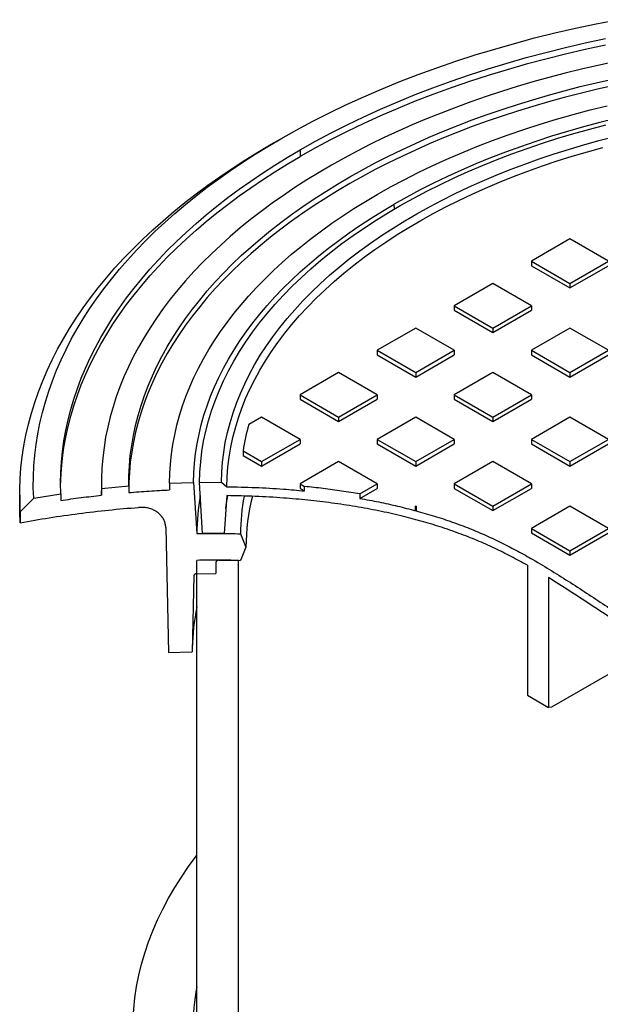
# Model space of a CAD drawing. Units: millimetres. Extents: x 200 to 8200, y 200 to 5740.
# Drawn here: x 6709 to 7037, y 3769 to 4325 of the extents above; entities that cross this region are included whole.
import ezdxf

# ---------------------------------------------------------------- set-up
doc = ezdxf.new("R2010")
doc.units = ezdxf.units.MM
doc.header["$LTSCALE"] = 20

msp = doc.modelspace()

# ---------------------------------------------------------------- linework, layer by layer
at = {"color": 7, "linetype": 'Continuous', "lineweight": 25}
for p, q in [((6850.77, 4254.25), (6856.21, 4257.39)), ((6867.08, 4251.11), (6867.08, 4247.34)), ((6920.29, 4217.75), (6920.17, 4220.47)), ((7019.38, 4200.87), (6997.63, 4188.31)), ((7041.14, 4188.31), (7019.38, 4200.87)), ((6997.63, 4188.31), (6997.63, 4185.8)), ((6997.63, 4188.31), (7019.38, 4175.75)), ((7019.38, 4175.75), (7041.14, 4188.31)), ((6997.63, 4185.8), (7019.38, 4173.24)), ((7019.38, 4173.24), (7041.14, 4185.8)), ((6975.87, 4175.75), (6954.11, 4163.19)), ((6997.63, 4163.19), (6975.87, 4175.75)), ((7019.38, 4175.75), (7019.38, 4173.24)), ((6954.11, 4163.19), (6954.11, 4160.68)), ((6954.11, 4163.19), (6975.87, 4150.63)), ((6954.11, 4160.68), (6975.87, 4148.11)), ((6975.87, 4150.63), (6997.63, 4163.19)), ((6975.87, 4148.11), (6997.63, 4160.68)), ((6997.63, 4163.19), (6997.63, 4160.68)), ((6932.36, 4150.63), (6910.6, 4138.07)), ((6954.11, 4138.07), (6932.36, 4150.63)), ((6975.87, 4150.63), (6975.87, 4148.11)), ((7019.38, 4150.63), (6997.63, 4138.07)), ((7041.14, 4138.07), (7019.38, 4150.63)), ((6910.6, 4138.07), (6932.36, 4125.51)), ((6910.6, 4138.07), (6910.6, 4135.55)), ((6932.36, 4125.51), (6954.11, 4138.07)), ((6954.11, 4138.07), (6954.11, 4135.55)), ((6997.63, 4138.07), (7019.38, 4125.51)), ((6997.63, 4138.07), (6997.63, 4135.55)), ((7019.38, 4125.51), (7041.14, 4138.07)), ((6910.6, 4135.55), (6932.36, 4122.99)), ((6932.36, 4122.99), (6954.11, 4135.55)), ((6997.63, 4135.55), (7019.38, 4122.99)), ((7019.38, 4122.99), (7041.14, 4135.55)), ((6888.84, 4125.51), (6867.08, 4112.95)), ((6910.6, 4112.95), (6888.84, 4125.51)), ((6932.36, 4125.51), (6932.36, 4122.99)), ((6975.87, 4125.51), (6954.11, 4112.95)), ((6997.63, 4112.95), (6975.87, 4125.51)), ((7019.38, 4125.51), (7019.38, 4122.99)), ((6867.08, 4112.95), (6888.84, 4100.39)), ((6867.08, 4112.95), (6867.08, 4110.43)), ((6867.08, 4110.43), (6888.84, 4097.87)), ((6888.84, 4100.39), (6910.6, 4112.95)), ((6888.84, 4097.87), (6910.6, 4110.43)), ((6910.6, 4112.95), (6910.6, 4110.43)), ((6954.11, 4112.95), (6975.87, 4100.39)), ((6954.11, 4112.95), (6954.11, 4110.43)), ((6954.11, 4110.43), (6975.87, 4097.87)), ((6975.87, 4100.39), (6997.63, 4112.95)), ((6975.87, 4097.87), (6997.63, 4110.43)), ((6997.63, 4112.95), (6997.63, 4110.43)), ((6845.33, 4100.39), (6838.16, 4096.25)), ((6867.08, 4087.83), (6845.33, 4100.39)), ((6888.84, 4100.39), (6888.84, 4097.87)), ((6932.36, 4100.39), (6910.6, 4087.83)), ((6954.11, 4087.83), (6932.36, 4100.39)), ((6975.87, 4100.39), (6975.87, 4097.87)), ((7019.38, 4100.39), (6997.63, 4087.83)), ((7041.14, 4087.83), (7019.38, 4100.39)), ((6845.33, 4075.27), (6867.08, 4087.83)), ((6867.08, 4087.83), (6867.08, 4085.31)), ((6910.6, 4087.83), (6910.6, 4085.31)), ((6910.6, 4087.83), (6932.36, 4075.27)), ((6932.36, 4075.27), (6954.11, 4087.83)), ((6954.11, 4087.83), (6954.11, 4085.31)), ((6997.63, 4087.83), (7019.38, 4075.27)), ((6997.63, 4087.83), (6997.63, 4085.31)), ((7019.38, 4075.27), (7041.14, 4087.83)), ((6845.33, 4072.75), (6867.08, 4085.31)), ((6910.6, 4085.31), (6932.36, 4072.75)), ((6932.36, 4072.75), (6954.11, 4085.31)), ((6997.63, 4085.31), (7019.38, 4072.75)), ((7019.38, 4072.75), (7041.14, 4085.31)), ((6834.88, 4081.3), (6834.88, 4078.78)), ((6834.88, 4081.3), (6845.33, 4075.27)), ((6834.88, 4078.78), (6845.33, 4072.75)), ((6845.33, 4075.27), (6845.33, 4072.75)), ((6888.84, 4075.27), (6867.08, 4062.71)), ((6910.6, 4062.71), (6888.84, 4075.27)), ((6932.36, 4075.27), (6932.36, 4072.75)), ((6975.87, 4075.27), (6954.11, 4062.71)), ((6997.63, 4062.71), (6975.87, 4075.27)), ((7019.38, 4075.27), (7019.38, 4072.75)), ((6754.98, 4062.71), (6754.98, 4058.94)), ((6755, 4060.11), (6770.37, 4061.59)), ((6755, 4060.11), (6755, 4056.34)), ((6770.37, 4061.59), (6770.37, 4057.83)), ((6793.44, 4063.08), (6806.97, 4063.53)), ((6793.44, 4063.08), (6793.44, 4059.31)), ((6806.97, 4063.53), (6808.83, 4034.68)), ((6810.37, 4063.59), (6822.68, 4063.65)), ((6811.91, 4034.72), (6810.37, 4063.59)), ((6822.68, 4063.65), (6825.75, 4061.11)), ((6867.08, 4062.71), (6869.59, 4061.26)), ((6867.08, 4062.71), (6867.08, 4060.19)), ((6867.08, 4060.19), (6869.59, 4058.75)), ((6869.59, 4058.75), (6869.59, 4061.26)), ((6900.79, 4057.04), (6910.6, 4062.71)), ((6900.79, 4054.53), (6910.6, 4060.19)), ((6910.6, 4062.71), (6910.6, 4060.19)), ((6954.11, 4062.71), (6975.87, 4050.15)), ((6954.11, 4062.71), (6954.11, 4060.19)), ((6954.11, 4060.19), (6975.87, 4047.63)), ((6975.87, 4050.15), (6997.63, 4062.71)), ((6975.87, 4047.63), (6997.63, 4060.19)), ((6997.63, 4062.71), (6997.63, 4060.19)), ((6708.83, 4056.43), (6708.83, 4050.14)), ((6716.72, 4054.69), (6709.1, 4047.03)), ((6716.72, 4054.69), (6732, 4057.15)), ((6732, 4057.15), (6732, 4053.39)), ((6755, 4056.34), (6754.98, 4058.94)), ((6825.75, 4056.09), (6824.21, 4034.75)), ((6900.79, 4057.04), (6900.79, 4054.53)), ((6932.36, 4050.15), (6932.3, 4050.11)), ((6932.3, 4047.6), (6932.3, 4050.11)), ((6932.51, 4050.06), (6932.3, 4050.11)), ((6932.51, 4050.06), (6932.36, 4050.15)), ((6932.51, 4050.06), (6932.51, 4047.55)), ((6975.87, 4050.15), (6975.87, 4047.63)), ((7019.38, 4050.15), (6997.63, 4037.59)), ((7041.14, 4037.59), (7019.38, 4050.15)), ((6709.1, 4047.03), (6709.1, 4040.75)), ((6791.29, 4038.07), (6792.8, 3967.58)), ((6824.21, 4034.75), (6811.91, 4034.72)), ((6833.44, 4034.59), (6836.52, 4026.96)), ((6997.63, 4037.59), (7019.38, 4025.03)), ((6997.63, 4037.59), (6997.63, 4035.07)), ((6997.63, 4035.07), (7019.38, 4022.51)), ((7019.38, 4025.03), (7041.14, 4037.59)), ((7019.38, 4022.51), (7041.14, 4035.07)), ((6836.52, 4026.96), (6833.44, 4019.51)), ((7019.38, 4025.03), (7019.38, 4022.51)), ((6808.83, 3391.49), (6808.83, 4019.6)), ((6819.6, 4018.44), (6819.6, 4012.16)), ((6821.14, 4019.69), (6833.44, 4019.51)), ((6832.37, 3391.43), (6832.37, 4019.54)), ((6995.34, 4016.79), (6995.34, 3943.47)), ((6807.1, 4010.79), (6806.19, 3968.04)), ((6808.64, 4012.06), (6819.6, 4012.16)), ((7007.21, 4009.83), (7007.21, 3936.55)), ((7068.3, 3970.98), (7009.05, 3936.78)), ((6792.8, 3967.58), (6806.19, 3968.04)), ((6995.34, 3943.47), (7007.21, 3936.55)), ((7009.05, 3936.78), (7007.21, 3936.55))]:
    msp.add_line(p, q, dxfattribs=at)
at = {"color": 7, "linetype": 'Continuous', "lineweight": 25, "flags": 128}
for points in [[(6856.21, 4257.39), (6865.15, 4262.42), (6874.32, 4267.31), (6883.7, 4272.06), (6893.3, 4276.67), (6903.11, 4281.13), (6913.11, 4285.45), (6923.31, 4289.61), (6933.69, 4293.61), (6944.25, 4297.46), (6954.98, 4301.14), (6965.87, 4304.66), (6976.92, 4308.02), (6988.12, 4311.21), (6999.46, 4314.23), (7010.93, 4317.07), (7022.53, 4319.74), (7034.24, 4322.24), (7046.06, 4324.55)], [(6867.08, 4251.11), (6875.74, 4255.98), (6884.61, 4260.71), (6893.7, 4265.31), (6902.99, 4269.77), (6912.47, 4274.09), (6922.16, 4278.26), (6932.02, 4282.29), (6942.07, 4286.16), (6952.29, 4289.88), (6962.67, 4293.45), (6973.21, 4296.86), (6983.91, 4300.11), (6994.74, 4303.19), (7005.72, 4306.11), (7016.82, 4308.87), (7028.04, 4311.45), (7039.38, 4313.86)], [(7039.38, 4310.1), (7028.04, 4307.68), (7016.82, 4305.1), (7005.72, 4302.34), (6994.74, 4299.42), (6983.91, 4296.34), (6973.21, 4293.09), (6962.67, 4289.68), (6952.29, 4286.12), (6942.07, 4282.39), (6932.02, 4278.52), (6922.16, 4274.49), (6912.47, 4270.32), (6902.99, 4266), (6893.7, 4261.54), (6884.61, 4256.94), (6875.74, 4252.21), (6867.08, 4247.34)], [(7044.57, 4300.79), (7035.18, 4298.76), (7025.87, 4296.61), (7016.65, 4294.34), (7007.52, 4291.94), (6998.49, 4289.43), (6989.57, 4286.8), (6980.75, 4284.05), (6972.04, 4281.18), (6963.44, 4278.2), (6954.97, 4275.11), (6946.62, 4271.91), (6938.4, 4268.6), (6930.31, 4265.18), (6922.36, 4261.65), (6914.55, 4258.02), (6906.89, 4254.29), (6899.38, 4250.46), (6892.02, 4246.53), (6884.82, 4242.5), (6877.78, 4238.38), (6870.91, 4234.17), (6864.2, 4229.87), (6857.67, 4225.48), (6851.31, 4221.01), (6845.13, 4216.45), (6839.13, 4211.81), (6833.32, 4207.1), (6827.7, 4202.31), (6822.26, 4197.44), (6817.02, 4192.51), (6811.98, 4187.51), (6807.14, 4182.44), (6802.5, 4177.31), (6798.06, 4172.12), (6793.83, 4166.88), (6789.81, 4161.58), (6786, 4156.22), (6782.41, 4150.82), (6779.02, 4145.37), (6775.86, 4139.88), (6772.91, 4134.35), (6770.18, 4128.78), (6767.68, 4123.18), (6765.39, 4117.54), (6763.33, 4111.88), (6761.5, 4106.19), (6759.89, 4100.48), (6758.51, 4094.75), (6757.35, 4089), (6756.42, 4083.24), (6755.73, 4077.46), (6755.26, 4071.68), (6755.01, 4065.9), (6755, 4060.11)], [(6770.37, 4061.59), (6770.44, 4067.29), (6770.74, 4072.98), (6771.27, 4078.67), (6772.03, 4084.35), (6773.02, 4090.02), (6774.24, 4095.67), (6775.68, 4101.31), (6777.35, 4106.92), (6779.25, 4112.51), (6781.38, 4118.07), (6783.73, 4123.61), (6786.3, 4129.11), (6789.09, 4134.57), (6792.11, 4139.99), (6795.34, 4145.37), (6798.78, 4150.71), (6802.45, 4156), (6806.32, 4161.24), (6810.41, 4166.43), (6814.7, 4171.55), (6819.2, 4176.62), (6823.91, 4181.63), (6828.81, 4186.57), (6833.91, 4191.45), (6839.21, 4196.25), (6844.7, 4200.99), (6850.39, 4205.64), (6856.25, 4210.22), (6862.3, 4214.72), (6868.54, 4219.14), (6874.94, 4223.47), (6881.53, 4227.72), (6888.28, 4231.87), (6895.19, 4235.93), (6902.27, 4239.9), (6909.51, 4243.77), (6916.9, 4247.55), (6924.44, 4251.22), (6932.13, 4254.79), (6939.96, 4258.26), (6947.93, 4261.61), (6956.03, 4264.87), (6964.27, 4268.01), (6972.62, 4271.04), (6981.1, 4273.95), (6989.69, 4276.75), (6998.39, 4279.44), (7007.2, 4282.01), (7016.11, 4284.45), (7025.12, 4286.78), (7034.22, 4288.99), (7043.4, 4291.07)], [(7043.4, 4287.3), (7034.22, 4285.22), (7025.12, 4283.01), (7016.11, 4280.69), (7007.2, 4278.24), (6998.39, 4275.67), (6989.69, 4272.99), (6981.1, 4270.18), (6972.62, 4267.27), (6964.27, 4264.24), (6956.03, 4261.1), (6947.93, 4257.85), (6939.96, 4254.49), (6932.13, 4251.02), (6924.44, 4247.45), (6916.9, 4243.78), (6909.51, 4240), (6902.27, 4236.13), (6895.19, 4232.16), (6888.28, 4228.1), (6881.53, 4223.95), (6874.94, 4219.7), (6868.54, 4215.37), (6862.3, 4210.95), (6856.25, 4206.46), (6850.39, 4201.88), (6844.7, 4197.22), (6839.21, 4192.49), (6833.91, 4187.68), (6828.81, 4182.8), (6823.91, 4177.86), (6819.2, 4172.85), (6814.7, 4167.79), (6810.41, 4162.66), (6806.32, 4157.47), (6802.45, 4152.23), (6798.78, 4146.94), (6795.34, 4141.61), (6792.11, 4136.22), (6789.09, 4130.8), (6786.3, 4125.34), (6783.73, 4119.84), (6781.38, 4114.3), (6779.25, 4108.74), (6777.35, 4103.15), (6775.68, 4097.54), (6774.24, 4091.9), (6773.02, 4086.25), (6772.03, 4080.58), (6771.27, 4074.9), (6770.74, 4069.22), (6770.44, 4063.52), (6770.37, 4060.05)], [(6910.6, 4225.99), (6918.1, 4230.21), (6925.79, 4234.31), (6933.66, 4238.3), (6941.71, 4242.16), (6949.94, 4245.9), (6958.33, 4249.52), (6966.88, 4253.01), (6975.59, 4256.37), (6984.44, 4259.59), (6993.44, 4262.68), (7002.58, 4265.64), (7011.85, 4268.45), (7021.24, 4271.13), (7030.75, 4273.66), (7040.37, 4276.04)], [(7045.55, 4268.83), (7036.25, 4266.52), (7027.06, 4264.08), (7017.99, 4261.49), (7009.03, 4258.77), (7000.21, 4255.92), (6991.51, 4252.93), (6982.95, 4249.82), (6974.54, 4246.57), (6966.28, 4243.2), (6958.17, 4239.71), (6950.23, 4236.09), (6942.45, 4232.36), (6934.84, 4228.51), (6927.41, 4224.54), (6920.17, 4220.47)], [(6810.37, 4063.59), (6810.54, 4069.39), (6810.98, 4075.19), (6811.67, 4080.97), (6812.63, 4086.74), (6813.86, 4092.5), (6815.34, 4098.24), (6817.08, 4103.95), (6819.09, 4109.63), (6821.35, 4115.28), (6823.86, 4120.89), (6826.63, 4126.47), (6829.65, 4132), (6832.93, 4137.48), (6836.45, 4142.91), (6840.21, 4148.29), (6844.22, 4153.61), (6848.47, 4158.86), (6852.96, 4164.05), (6857.68, 4169.17), (6862.63, 4174.21), (6867.81, 4179.18), (6873.21, 4184.07), (6878.83, 4188.88), (6884.67, 4193.6), (6890.72, 4198.22), (6896.98, 4202.76), (6903.44, 4207.2), (6910.11, 4211.54), (6916.96, 4215.78), (6924.01, 4219.91), (6931.24, 4223.93), (6938.66, 4227.85), (6946.24, 4231.65), (6954, 4235.33), (6961.93, 4238.9), (6970.01, 4242.34), (6978.24, 4245.66), (6986.63, 4248.85), (6995.15, 4251.92), (7003.82, 4254.86), (7012.61, 4257.66), (7021.52, 4260.33), (7030.56, 4262.87), (7039.71, 4265.26)], [(6709.1, 4047.03), (6708.86, 4053.22), (6708.85, 4059.41), (6709.09, 4065.6), (6709.56, 4071.79), (6710.27, 4077.97), (6711.21, 4084.14), (6712.39, 4090.29), (6713.81, 4096.43), (6715.46, 4102.55), (6717.34, 4108.64), (6719.46, 4114.72), (6721.81, 4120.76), (6724.39, 4126.77), (6727.21, 4132.74), (6730.25, 4138.68), (6733.51, 4144.58), (6737.01, 4150.43), (6740.72, 4156.24), (6744.66, 4162), (6748.82, 4167.71), (6753.19, 4173.37), (6757.78, 4178.96), (6762.59, 4184.5), (6767.61, 4189.97), (6772.83, 4195.38), (6778.26, 4200.72), (6783.89, 4205.99), (6789.73, 4211.19), (6795.76, 4216.31), (6801.99, 4221.35), (6808.41, 4226.31), (6815.02, 4231.19), (6821.81, 4235.98), (6828.78, 4240.68), (6835.94, 4245.3), (6843.27, 4249.82), (6850.77, 4254.25)], [(6716.72, 4054.69), (6716.53, 4060.75), (6716.57, 4066.81), (6716.84, 4072.87), (6717.35, 4078.92), (6718.08, 4084.97), (6719.04, 4091.01), (6720.24, 4097.03), (6721.66, 4103.03), (6723.31, 4109.02), (6725.19, 4114.98), (6727.3, 4120.92), (6729.63, 4126.83), (6732.19, 4132.71), (6734.97, 4138.55), (6737.97, 4144.36), (6741.2, 4150.13), (6744.64, 4155.85), (6748.3, 4161.53), (6752.18, 4167.16), (6756.27, 4172.75), (6760.57, 4178.27), (6765.08, 4183.75), (6769.8, 4189.16), (6774.72, 4194.51), (6779.85, 4199.8), (6785.18, 4205.03), (6790.7, 4210.18), (6796.42, 4215.26), (6802.34, 4220.27), (6808.44, 4225.2), (6814.73, 4230.05), (6821.2, 4234.83), (6827.86, 4239.51), (6834.69, 4244.12), (6841.69, 4248.63), (6848.86, 4253.06), (6856.21, 4257.39)], [(6822.68, 4063.65), (6822.85, 4069.27), (6823.27, 4074.89), (6823.95, 4080.5), (6824.89, 4086.09), (6826.08, 4091.67), (6827.53, 4097.23), (6829.22, 4102.76), (6831.17, 4108.27), (6833.37, 4113.74), (6835.81, 4119.18), (6838.5, 4124.58), (6841.44, 4129.94), (6844.62, 4135.26), (6848.04, 4140.52), (6851.7, 4145.73), (6855.59, 4150.88), (6859.72, 4155.97), (6864.08, 4160.99), (6868.66, 4165.95), (6873.47, 4170.84), (6878.5, 4175.65), (6883.74, 4180.39), (6889.2, 4185.04), (6894.87, 4189.61), (6900.75, 4194.09), (6906.82, 4198.48), (6913.1, 4202.78), (6919.56, 4206.98), (6926.22, 4211.09), (6933.06, 4215.08), (6940.08, 4218.98), (6947.28, 4222.76), (6954.64, 4226.44), (6962.17, 4230), (6969.86, 4233.45), (6977.7, 4236.78), (6985.69, 4239.99), (6993.83, 4243.08), (7002.1, 4246.04), (7010.51, 4248.88), (7019.04, 4251.59), (7027.69, 4254.17), (7036.45, 4256.61), (7045.33, 4258.93)], [(6732, 4057.15), (6731.9, 4063.12), (6732.04, 4069.09), (6732.4, 4075.05), (6732.99, 4081.01), (6733.82, 4086.96), (6734.87, 4092.89), (6736.16, 4098.81), (6737.68, 4104.71), (6739.42, 4110.6), (6741.39, 4116.45), (6743.59, 4122.28), (6746.01, 4128.08), (6748.66, 4133.85), (6751.53, 4139.58), (6754.63, 4145.28), (6757.94, 4150.93), (6761.47, 4156.54), (6765.22, 4162.1), (6769.18, 4167.61), (6773.36, 4173.07), (6777.74, 4178.47), (6782.34, 4183.82), (6787.14, 4189.1), (6792.14, 4194.32), (6797.35, 4199.48), (6802.75, 4204.56), (6808.36, 4209.58), (6814.15, 4214.52), (6820.13, 4219.38), (6826.3, 4224.17), (6832.66, 4228.88), (6839.2, 4233.5), (6845.91, 4238.03), (6852.8, 4242.48), (6859.86, 4246.84), (6867.08, 4251.11)], [(6825.75, 4061.11), (6825.92, 4066.69), (6826.34, 4072.26), (6827.02, 4077.82), (6827.95, 4083.37), (6829.13, 4088.91), (6830.56, 4094.42), (6832.24, 4099.91), (6834.18, 4105.38), (6836.36, 4110.81), (6838.78, 4116.21), (6841.45, 4121.57), (6844.37, 4126.88), (6847.52, 4132.15), (6850.92, 4137.37), (6854.55, 4142.54), (6858.41, 4147.65), (6862.51, 4152.7), (6866.83, 4157.69), (6871.38, 4162.61), (6876.15, 4167.46), (6881.14, 4172.23), (6886.35, 4176.93), (6891.76, 4181.55), (6897.39, 4186.08), (6903.22, 4190.52), (6909.25, 4194.88), (6915.48, 4199.14), (6921.89, 4203.31), (6928.5, 4207.38), (6935.29, 4211.35), (6942.26, 4215.21), (6949.4, 4218.96), (6956.71, 4222.61), (6964.18, 4226.14), (6971.81, 4229.56), (6979.59, 4232.87), (6987.52, 4236.05), (6995.6, 4239.11), (7003.8, 4242.05), (7012.14, 4244.86), (7020.61, 4247.55), (7029.2, 4250.1), (7037.89, 4252.53)], [(6731.91, 4060.82), (6732.04, 4065.32), (6732.4, 4071.28), (6732.99, 4077.24), (6733.82, 4083.19), (6734.87, 4089.12), (6736.16, 4095.04), (6737.68, 4100.95), (6739.42, 4106.83), (6741.39, 4112.68), (6743.59, 4118.52), (6746.01, 4124.32), (6748.66, 4130.08), (6751.53, 4135.82), (6754.63, 4141.51), (6757.94, 4147.16), (6761.47, 4152.77), (6765.22, 4158.33), (6769.18, 4163.84), (6773.36, 4169.3), (6777.74, 4174.7), (6782.34, 4180.05), (6787.14, 4185.33), (6792.14, 4190.55), (6797.35, 4195.71), (6802.75, 4200.79), (6808.36, 4205.81), (6814.15, 4210.75), (6820.13, 4215.61), (6826.3, 4220.4), (6832.66, 4225.11), (6839.2, 4229.73), (6845.91, 4234.27), (6852.8, 4238.71), (6859.86, 4243.07), (6867.08, 4247.34)], [(6793.44, 4063.08), (6793.57, 4068.56), (6793.92, 4074.04), (6794.5, 4079.52), (6795.31, 4084.98), (6796.34, 4090.44), (6797.59, 4095.87), (6799.06, 4101.29), (6800.76, 4106.69), (6802.68, 4112.06), (6804.82, 4117.4), (6807.18, 4122.71), (6809.76, 4127.99), (6812.55, 4133.23), (6815.56, 4138.43), (6818.78, 4143.59), (6822.22, 4148.71), (6825.86, 4153.77), (6829.71, 4158.79), (6833.77, 4163.75), (6838.02, 4168.65), (6842.48, 4173.49), (6847.14, 4178.27), (6851.99, 4182.99), (6857.04, 4187.63), (6862.27, 4192.21), (6867.69, 4196.71), (6873.3, 4201.14), (6879.08, 4205.49), (6885.04, 4209.76), (6891.18, 4213.95), (6897.49, 4218.05), (6903.96, 4222.06), (6910.6, 4225.99)], [(6806.97, 4063.53), (6807.12, 4068.98), (6807.51, 4074.43), (6808.12, 4079.86), (6808.96, 4085.29), (6810.03, 4090.71), (6811.33, 4096.11), (6812.85, 4101.48), (6814.61, 4106.84), (6816.59, 4112.17), (6818.79, 4117.47), (6821.22, 4122.73), (6823.87, 4127.96), (6826.74, 4133.15), (6829.83, 4138.3), (6833.14, 4143.41), (6836.66, 4148.47), (6840.4, 4153.47), (6844.34, 4158.42), (6848.5, 4163.32), (6852.86, 4168.15), (6857.42, 4172.92), (6862.18, 4177.63), (6867.15, 4182.26), (6872.3, 4186.83), (6877.65, 4191.32), (6883.19, 4195.73), (6888.91, 4200.07), (6894.81, 4204.32), (6900.89, 4208.49), (6907.15, 4212.57), (6913.57, 4216.56), (6920.17, 4220.47)], [(6825.13, 4048.83), (6825.38, 4050.75), (6826.23, 4056.07), (6826.23, 4056.08)], [(6709.1, 4040.75), (6708.86, 4046.94), (6708.83, 4050.14)], [(6772.68, 3753.8), (6772.78, 3760.16), (6773.17, 3766.52), (6773.85, 3772.87), (6774.82, 3779.21), (6776.07, 3785.53), (6777.61, 3791.83), (6779.44, 3798.11), (6781.55, 3804.35), (6783.94, 3810.56), (6786.62, 3816.74), (6789.57, 3822.87), (6792.8, 3828.95), (6796.31, 3834.98), (6800.08, 3840.96), (6804.13, 3846.88), (6808.45, 3852.74), (6808.83, 3853.23)]]:
    msp.add_lwpolyline(points, dxfattribs=at)
at = {"color": 7, "linetype": 'Continuous', "lineweight": 25}
for centre, radius, start, end in [((6959.16, 4061.9), 125.78, 164.1502, 171.1288), ((6938.23, 4033.76), 129.4, 170.0677, 179.5952), ((6954.94, 4033.73), 121.5, 169.5212, 179.5965), ((6957.87, 4026.13), 121.35, 165.8912, 179.6052), ((6937.22, 3967.11), 131.03, 168.4693, 178.7405), ((6937.21, 3754.63), 130.69, 169.2088, 179.601)]:
    msp.add_arc(centre, radius, start, end, dxfattribs=at)
for points, knots in [([(6825.75, 4061.11), (6831.11, 4061), (6841.79, 4060.78), (6856.42, 4059.94), (6865.63, 4059.11), (6869.59, 4058.75)], [0, 0, 0, 0, 0.364923, 0.7272173, 1, 1, 1, 1]), ([(6900.79, 4057.04), (6897.38, 4057.61), (6890.55, 4058.74), (6880.14, 4060.14), (6873.11, 4060.89), (6869.59, 4061.26)], [0, 0, 0, 0, 0.331739, 0.66504, 1, 1, 1, 1]), ([(6732, 4053.39), (6735.82, 4053.93), (6743.44, 4055.02), (6751.15, 4055.9), (6755, 4056.34)], [0, 0, 0, 0, 0.50018, 1, 1, 1, 1]), ([(6770.37, 4057.83), (6774.21, 4058.13), (6781.88, 4058.73), (6789.59, 4059.12), (6793.44, 4059.31)], [0, 0, 0, 0, 0.5007251, 1, 1, 1, 1]), ([(6995.34, 4016.79), (6992.31, 4018.46), (6986.28, 4021.78), (6976.82, 4026.48), (6967.02, 4030.87), (6956.82, 4034.88), (6946.24, 4038.53), (6935.32, 4041.82), (6923.69, 4044.85), (6911.37, 4047.59), (6898.33, 4050), (6885.02, 4052), (6871.46, 4053.6), (6857.04, 4054.86), (6841.79, 4055.76), (6831.11, 4055.98), (6825.75, 4056.09)], [0, 0, 0, 0, 0.066913, 0.133379, 0.199439, 0.265213, 0.330854, 0.396495, 0.462247, 0.534811, 0.607718, 0.681039, 0.75482, 0.829087, 0.914235, 1, 1, 1, 1]), ([(6900.79, 4054.53), (6904.37, 4053.87), (6911.54, 4052.57), (6922.06, 4050.26), (6928.89, 4048.49), (6932.3, 4047.6)], [0, 0, 0, 0, 0.334533, 0.6677675, 1, 1, 1, 1]), ([(6709.1, 4040.75), (6714.56, 4041.73), (6725.49, 4043.69), (6742.15, 4046.07), (6758.95, 4048.07), (6770.26, 4049), (6775.91, 4049.47)], [0, 0, 0, 0, 0.250151, 0.500457, 0.75053, 1, 1, 1, 1]), ([(6791.29, 4038.07), (6791.23, 4038.77), (6791.12, 4040.18), (6790.4, 4042.18), (6789.31, 4044.05), (6787.83, 4045.71), (6786.02, 4047.12), (6783.92, 4048.25), (6781.6, 4049.03), (6778.91, 4049.54), (6776.98, 4049.5), (6775.91, 4049.47)], [0, 0, 0, 0, 0.107949, 0.215897, 0.32384, 0.431784, 0.539849, 0.647915, 0.756365, 0.864817, 1, 1, 1, 1]), ([(6932.51, 4047.55), (6935.98, 4046.57), (6942.93, 4044.61), (6953, 4041.27), (6962.75, 4037.63), (6972.16, 4033.65), (6981.22, 4029.36), (6989.99, 4024.82), (6999.36, 4019.59), (7009.28, 4013.64), (7019.76, 4007.02), (7030.06, 4000.29), (7040.28, 3993.55), (7049.78, 3987.36), (7058.63, 3981.77), (7066.84, 3976.81), (7075.2, 3972.05), (7083.76, 3967.53), (7092.07, 3963.53), (7100.12, 3960.04), (7107.87, 3957.03), (7115.88, 3954.3), (7124.16, 3951.89), (7132.71, 3949.8), (7142.03, 3947.89), (7152.16, 3946.19), (7163.1, 3944.74), (7174.28, 3943.54), (7181.84, 3942.95), (7185.64, 3942.65)], [0, 0, 0, 0, 0.036353, 0.072688, 0.109065, 0.145557, 0.182235, 0.219141, 0.256278, 0.304799, 0.353547, 0.40236, 0.45105, 0.499419, 0.537076, 0.574341, 0.611156, 0.647483, 0.683323, 0.712844, 0.742102, 0.771173, 0.800166, 0.829208, 0.85841, 0.893141, 0.928293, 0.963911, 1, 1, 1, 1]), ([(6808.83, 4034.68), (6812.94, 4034.73), (6821.15, 4034.84), (6829.35, 4034.67), (6833.44, 4034.59)], [0, 0, 0, 0, 0.501231, 1, 1, 1, 1]), ([(6832.37, 4019.54), (6828.45, 4019.61), (6820.61, 4019.76), (6812.76, 4019.65), (6808.83, 4019.6)], [0, 0, 0, 0, 0.498828, 1, 1, 1, 1]), ([(6821.14, 4019.69), (6820.96, 4019.68), (6820.62, 4019.65), (6820.16, 4019.44), (6819.81, 4019.12), (6819.63, 4018.77), (6819.61, 4018.53), (6819.6, 4018.44)], [0, 0, 0, 0, 0.214692, 0.429384, 0.644076, 0.85877, 1, 1, 1, 1]), ([(6808.64, 4012.06), (6808.47, 4012.04), (6808.12, 4012.01), (6807.66, 4011.78), (6807.31, 4011.46), (6807.13, 4011.11), (6807.11, 4010.88), (6807.1, 4010.79)], [0, 0, 0, 0, 0.217295, 0.434591, 0.651836, 0.868932, 1, 1, 1, 1]), ([(7117.14, 3948.95), (7114.21, 3949.9), (7108.32, 3951.81), (7099.89, 3955.1), (7091.7, 3958.67), (7083.74, 3962.52), (7075.97, 3966.61), (7068.37, 3970.9), (7060.9, 3975.36), (7052.09, 3980.85), (7042, 3987.38), (7030.57, 3994.92), (7019.07, 4002.47), (7011.16, 4007.38), (7007.21, 4009.83)], [0, 0, 0, 0, 0.065896, 0.132237, 0.199232, 0.267007, 0.335621, 0.405071, 0.47531, 0.546252, 0.658872, 0.772415, 0.886308, 1, 1, 1, 1])]:
    msp.add_open_spline(points, degree=3, knots=knots, dxfattribs=at)

doc.saveas('drawing.dxf')
